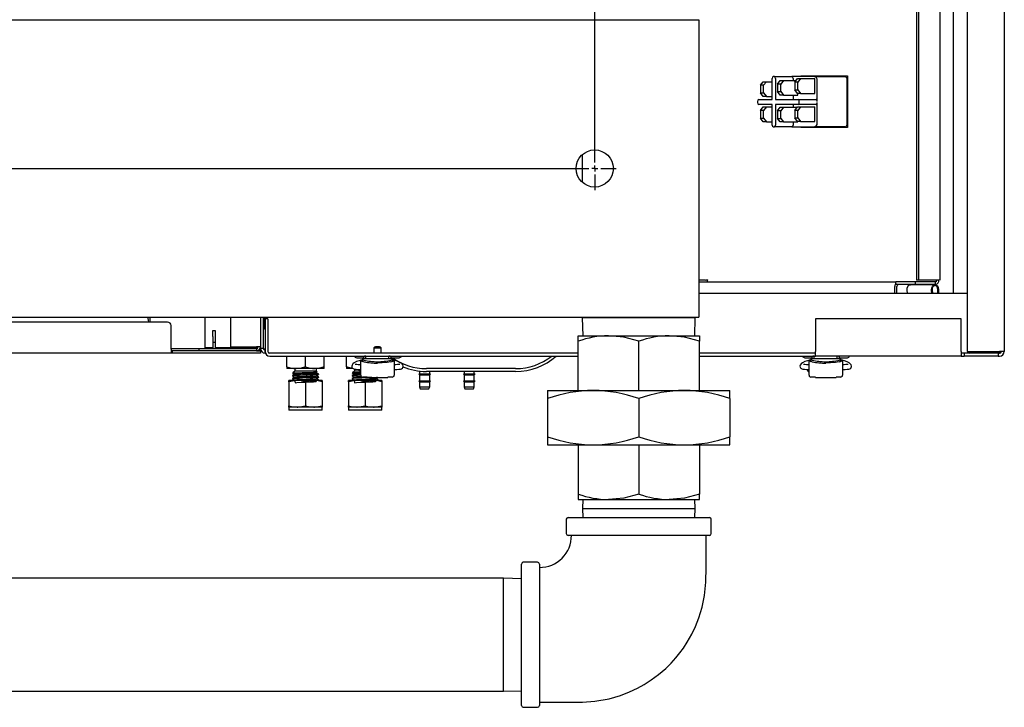
# Model space of a CAD drawing. Units: inches. Extents: x 0.6 to 15.5, y 0.8 to 10.5.
# Drawn here: x 9.8 to 10.5, y 1.1 to 1.6 of the extents above; entities that cross this region are included whole.
import ezdxf

# ---------------------------------------------------------------- set-up
doc = ezdxf.new("R2010")
doc.units = ezdxf.units.IN
doc.header["$MEASUREMENT"] = 0
doc.layers.add('FORMAT', color=7, linetype='Continuous')

# ---------------------------------------------------------------- blocks, each defined once
blk = doc.blocks.new('SW_CENTERMARKSYMBOL_7')
at = {"layer": 'FORMAT', "color": 0}
for p, q in [((2.59635, -0.82917), (2.59635, -0.00417)), ((0.00417, -0.83333), (2.59219, -0.83333)), ((2.59635, -0.83333), (2.59427, -0.83333)), ((2.59635, -0.83333), (2.59635, -0.83125)), ((2.59635, -0.83333), (2.59635, -0.83542)), ((2.59635, -0.83333), (2.59844, -0.83333)), ((2.60052, -0.83333), (2.61146, -0.83333)), ((2.59635, -0.8375), (2.59635, -0.84844))]:
    blk.add_line(p, q, dxfattribs=at)

msp = doc.modelspace()

# ---------------------------------------------------------------- linework, layer by layer
at = {"color": 7, "linetype": 'Continuous', "lineweight": 25}
for p, q in [((10.45335574, 2.4102413), (10.45335574, 1.32784963)), ((10.47939741, 2.4102413), (10.47939741, 1.32784963)), ((10.44362238, 2.37679547), (10.44362238, 1.3683788)), ((10.41790311, 2.36735218), (10.41790311, 1.37782209)), ((10.41921428, 2.36735218), (10.41921428, 1.37782209)), ((10.43448746, 1.37782209), (10.43448746, 2.36735218)), ((7.52339741, 1.56008713), (10.26558491, 1.56008713)), ((10.26558491, 1.56008713), (10.26558491, 1.54446213)), ((10.26558491, 1.54446213), (10.26558491, 1.3673788)), ((10.3086565, 1.51413922), (10.31057753, 1.5166913)), ((10.31057753, 1.5166913), (10.31279939, 1.5166913)), ((10.31279939, 1.5166913), (10.31087835, 1.51413922)), ((10.31279939, 1.5166913), (10.31692215, 1.5166913)), ((10.31692215, 1.50415117), (10.31692215, 1.51895172)), ((10.3182868, 1.5202538), (10.31777934, 1.5202538)), ((10.3182868, 1.5202538), (10.33070688, 1.5202538)), ((10.319144, 1.51895172), (10.319144, 1.50415117)), ((10.32064354, 1.51505494), (10.32256457, 1.51760702)), ((10.32256457, 1.51760702), (10.32478643, 1.51760702)), ((10.32478643, 1.51760702), (10.32286539, 1.51505494)), ((10.32478643, 1.51760702), (10.3336518, 1.51760702)), ((10.34659239, 1.5202538), (10.33070688, 1.5202538)), ((10.33156408, 1.51895172), (10.33156408, 1.51760702)), ((10.33263058, 1.51625033), (10.33455161, 1.51880241)), ((10.33455161, 1.51880241), (10.33677347, 1.51880241)), ((10.33677347, 1.51880241), (10.33485243, 1.51625033)), ((10.33677347, 1.51880241), (10.34677069, 1.51880241)), ((10.33696036, 1.5207538), (10.36960241, 1.5207538)), ((10.33696036, 1.5202538), (10.33696036, 1.5207538)), ((10.33845955, 1.5202538), (10.33845955, 1.5207538)), ((10.34659239, 1.5202538), (10.36770025, 1.5202538)), ((10.34677069, 1.50838574), (10.34677069, 1.51880241)), ((10.34830678, 1.50284909), (10.34830678, 1.51764963)), ((10.36941464, 1.48760797), (10.36941464, 1.51764963)), ((10.36960241, 1.5207538), (10.36960241, 1.4845038)), ((10.31087835, 1.51413922), (10.3086565, 1.51413922)), ((10.3086565, 1.51413922), (10.3086565, 1.50882672)), ((10.31087835, 1.50882672), (10.31087835, 1.51413922)), ((10.32286539, 1.51505494), (10.32064354, 1.51505494)), ((10.32064354, 1.51505494), (10.32064354, 1.50974244)), ((10.32064354, 1.50974244), (10.32286539, 1.50974244)), ((10.32256457, 1.50719035), (10.32064354, 1.50974244)), ((10.32286539, 1.50974244), (10.32286539, 1.51505494)), ((10.32286539, 1.50974244), (10.32478643, 1.50719035)), ((10.33485243, 1.51625033), (10.33263058, 1.51625033)), ((10.33263058, 1.51625033), (10.33263058, 1.51093783)), ((10.33263058, 1.51093783), (10.33485243, 1.51093783)), ((10.33455161, 1.50838574), (10.33263058, 1.51093783)), ((10.33485243, 1.51093783), (10.33485243, 1.51625033)), ((10.33485243, 1.51093783), (10.33677347, 1.50838574)), ((10.30661858, 1.50284909), (10.30661858, 1.50207825)), ((10.30747578, 1.50415117), (10.31692215, 1.50415117)), ((10.3086565, 1.50882672), (10.31087835, 1.50882672)), ((10.31057753, 1.50627463), (10.3086565, 1.50882672)), ((10.31279939, 1.50627463), (10.31057753, 1.50627463)), ((10.31087835, 1.50882672), (10.31279939, 1.50627463)), ((10.31279939, 1.50627463), (10.31692215, 1.50627463)), ((10.319144, 1.50415117), (10.33502951, 1.50415117)), ((10.32478643, 1.50719035), (10.32256457, 1.50719035)), ((10.32478643, 1.50719035), (10.33478365, 1.50719035)), ((10.33156408, 1.50719035), (10.33156408, 1.50415117)), ((10.33677347, 1.50838574), (10.33455161, 1.50838574)), ((10.33478365, 1.50719035), (10.33478365, 1.50838574)), ((10.33502951, 1.50415117), (10.34744959, 1.50415117)), ((10.33588671, 1.50207825), (10.33588671, 1.50284909)), ((10.33677347, 1.50838574), (10.34677069, 1.50838574)), ((10.31690494, 1.50077617), (10.30747578, 1.50077617)), ((10.3086565, 1.49643088), (10.31057753, 1.49898297)), ((10.3086565, 1.49643088), (10.3086565, 1.49111838)), ((10.31087835, 1.49643088), (10.3086565, 1.49643088)), ((10.31057753, 1.49898297), (10.31279939, 1.49898297)), ((10.31279939, 1.49898297), (10.31087835, 1.49643088)), ((10.31087835, 1.49111838), (10.31087835, 1.49643088)), ((10.31279939, 1.49898297), (10.31690494, 1.49898297)), ((10.31690494, 1.48630588), (10.31690494, 1.50077617)), ((10.33502951, 1.50077617), (10.3191268, 1.50077617)), ((10.3191268, 1.50077617), (10.3191268, 1.48630588)), ((10.32064354, 1.49632715), (10.32256457, 1.49887923)), ((10.32064354, 1.49632715), (10.32064354, 1.49101465)), ((10.32286539, 1.49632715), (10.32064354, 1.49632715)), ((10.32256457, 1.49887923), (10.32478643, 1.49887923)), ((10.32478643, 1.49887923), (10.32286539, 1.49632715)), ((10.32286539, 1.49101465), (10.32286539, 1.49632715)), ((10.32478643, 1.49887923), (10.33433737, 1.49887923)), ((10.33154687, 1.50077617), (10.33154687, 1.49887923)), ((10.33263058, 1.49661177), (10.33455161, 1.49916385)), ((10.33485243, 1.49661177), (10.33263058, 1.49661177)), ((10.33263058, 1.49661177), (10.33263058, 1.49129927)), ((10.33455161, 1.49916385), (10.33677347, 1.49916385)), ((10.33677347, 1.49916385), (10.33485243, 1.49661177)), ((10.33485243, 1.49129927), (10.33485243, 1.49661177)), ((10.34744959, 1.50077617), (10.33502951, 1.50077617)), ((10.33677347, 1.49916385), (10.34677069, 1.49916385)), ((10.34677069, 1.48874718), (10.34677069, 1.49916385)), ((10.34830678, 1.48760797), (10.34830678, 1.50207825)), ((10.3086565, 1.49111838), (10.31087835, 1.49111838)), ((10.31057753, 1.4885663), (10.3086565, 1.49111838)), ((10.31087835, 1.49111838), (10.31279939, 1.4885663)), ((10.32064354, 1.49101465), (10.32286539, 1.49101465)), ((10.32256457, 1.48846257), (10.32064354, 1.49101465)), ((10.32286539, 1.49101465), (10.32478643, 1.48846257)), ((10.33263058, 1.49129927), (10.33485243, 1.49129927)), ((10.33455161, 1.48874718), (10.33263058, 1.49129927)), ((10.33485243, 1.49129927), (10.33677347, 1.48874718)), ((10.31279939, 1.4885663), (10.31057753, 1.4885663)), ((10.31279939, 1.4885663), (10.31690494, 1.4885663)), ((10.31776214, 1.4850038), (10.3182696, 1.4850038)), ((10.33068968, 1.4850038), (10.3182696, 1.4850038)), ((10.32478643, 1.48846257), (10.32256457, 1.48846257)), ((10.32478643, 1.48846257), (10.33478365, 1.48846257)), ((10.33068968, 1.4850038), (10.34659239, 1.4850038)), ((10.33154687, 1.48846257), (10.33154687, 1.48630588)), ((10.33677347, 1.48874718), (10.33455161, 1.48874718)), ((10.33478365, 1.48846257), (10.33478365, 1.48874718)), ((10.33677347, 1.48874718), (10.34677069, 1.48874718)), ((10.33696036, 1.4845038), (10.33696036, 1.4850038)), ((10.36960241, 1.4845038), (10.33696036, 1.4845038)), ((10.33845955, 1.4845038), (10.33845955, 1.4850038)), ((10.36770025, 1.4850038), (10.34659239, 1.4850038)), ((10.18390782, 1.46555359), (10.18390782, 1.44628734)), ((10.27009502, 1.37782209), (10.26558491, 1.37782209)), ((10.26558491, 1.37666213), (10.40341168, 1.37666213)), ((10.4027561, 1.3683788), (10.4027561, 1.3733788)), ((10.40341168, 1.37467047), (10.40341168, 1.37666213)), ((10.41713948, 1.37666213), (10.40341168, 1.37666213)), ((10.41713948, 1.37467047), (10.40341168, 1.37467047)), ((10.40425529, 1.3683788), (10.40425529, 1.3733788)), ((10.43088172, 1.37453081), (10.41373779, 1.37453081)), ((10.43129084, 1.37666213), (10.41713948, 1.37666213)), ((10.41713948, 1.37467047), (10.41713948, 1.37666213)), ((10.43129084, 1.37467047), (10.41713948, 1.37467047)), ((10.41921428, 1.37782209), (10.41790311, 1.37782209)), ((10.43336564, 1.37782209), (10.41921428, 1.37782209)), ((10.43129084, 1.37467047), (10.43129084, 1.37666213)), ((10.45335574, 1.3683788), (10.26558491, 1.3683788)), ((10.26558491, 1.3673788), (10.26558491, 1.3517538)), ((10.41153317, 1.3683788), (10.41131627, 1.37093005)), ((10.42867711, 1.3683788), (10.42846021, 1.37093005)), ((10.4289277, 1.37100019), (10.42915056, 1.3683788)), ((10.43284817, 1.3683788), (10.43284817, 1.37129339)), ((10.43331863, 1.37129339), (10.43331863, 1.3683788)), ((7.52339741, 1.3517538), (10.26558491, 1.3517538)), ((9.88150829, 1.3483788), (9.88150829, 1.3517538)), ((9.91998074, 1.3304291), (9.91998074, 1.3517538)), ((9.93773074, 1.3517538), (9.93773074, 1.3310038)), ((9.95856408, 1.3517538), (9.95856408, 1.3310038)), ((9.96056408, 1.3517538), (9.96056408, 1.3300038)), ((9.96185574, 1.3517538), (9.96185574, 1.3300038)), ((10.18390782, 1.3517538), (10.18390782, 1.35133303)), ((10.18390782, 1.35133303), (10.18429922, 1.3387622)), ((10.26307449, 1.35133303), (10.18390782, 1.35133303)), ((10.2626831, 1.3387622), (10.26307449, 1.35133303)), ((10.26307449, 1.35133303), (10.26307449, 1.3517538)), ((9.89356408, 1.3483788), (7.79981408, 1.3483788)), ((9.89606408, 1.3295038), (9.89606408, 1.3458788)), ((9.96056408, 1.35083713), (9.96185574, 1.35083713)), ((9.96116824, 1.35083713), (9.96116824, 1.34365484)), ((9.96388908, 1.35060797), (9.96189741, 1.35060797)), ((9.96189741, 1.35060797), (9.96189741, 1.32784963)), ((9.96388908, 1.35060797), (9.96388908, 1.32784963)), ((10.34731408, 1.35060797), (10.34731408, 1.32784963)), ((10.44918908, 1.35060797), (10.34731408, 1.35060797)), ((10.44918908, 1.32784963), (10.44918908, 1.35060797)), ((9.92539741, 1.34254547), (9.92689741, 1.34254547)), ((9.92539741, 1.3383788), (9.92539741, 1.34254547)), ((9.92539741, 1.3383788), (9.92539741, 1.33421213)), ((9.92689741, 1.34254547), (9.92689741, 1.3383788)), ((9.92689741, 1.3383788), (9.92689741, 1.33421213)), ((9.96056408, 1.34344651), (9.96095991, 1.34344651)), ((10.18096407, 1.33496383), (10.18096407, 1.3387622)), ((10.18096407, 1.3387622), (10.20222762, 1.3387622)), ((10.20222762, 1.3387622), (10.2447547, 1.3387622)), ((10.2447547, 1.3387622), (10.26601824, 1.3387622)), ((10.26601824, 1.3387622), (10.26601824, 1.33496383)), ((9.92539741, 1.3304291), (9.91998074, 1.3304291)), ((9.91998074, 1.32991607), (9.91998074, 1.3304291)), ((9.92539741, 1.33421213), (9.92689741, 1.33421213)), ((9.92539741, 1.33421213), (9.92539741, 1.3298788)), ((9.92689741, 1.33421213), (9.92689741, 1.3298788)), ((9.95577241, 1.3304291), (9.92689741, 1.3304291)), ((9.93773074, 1.3310038), (9.95577241, 1.3310038)), ((9.95856408, 1.3310038), (9.95577241, 1.3310038)), ((9.95577241, 1.32991607), (9.95577241, 1.3304291)), ((9.95856408, 1.3310038), (9.95856408, 1.3300038)), ((10.03795449, 1.33043113), (10.03795449, 1.32655797)), ((10.03795449, 1.33043113), (10.04316283, 1.33043113)), ((10.04316283, 1.32655797), (10.04316283, 1.33043113)), ((10.18096407, 1.30056845), (10.18096407, 1.33496383)), ((10.22349116, 1.30056845), (10.22349116, 1.33496383)), ((10.26601824, 1.30056845), (10.26601824, 1.33496383)), ((9.89606408, 1.32671213), (7.79731408, 1.32671213)), ((9.91539741, 1.32971213), (9.89606408, 1.32971213)), ((9.89606408, 1.3295038), (9.89606408, 1.32671213)), ((9.89681408, 1.32821213), (9.89606408, 1.32821213)), ((9.89681408, 1.32671213), (9.89606408, 1.32671213)), ((9.89681408, 1.32821213), (9.89681408, 1.32671213)), ((9.95606408, 1.32821213), (9.89681408, 1.32821213)), ((9.95606408, 1.32671213), (9.89681408, 1.32671213)), ((9.91539741, 1.32971213), (9.91539741, 1.32821213)), ((9.95577241, 1.32971213), (9.91539741, 1.32971213)), ((9.92539741, 1.32991607), (9.91998074, 1.32991607)), ((9.92539741, 1.3298788), (9.92689741, 1.3298788)), ((9.92539741, 1.3298788), (9.92539741, 1.32971213)), ((9.95577241, 1.32991607), (9.92689741, 1.32991607)), ((9.92689741, 1.3298788), (9.92689741, 1.32971213)), ((9.95577241, 1.32991607), (9.95654003, 1.32999217)), ((9.95577241, 1.32971213), (9.95577241, 1.32821213)), ((9.95606408, 1.32821213), (9.95856408, 1.32821213)), ((9.95856408, 1.32671213), (9.95606408, 1.32671213)), ((9.95856408, 1.3300038), (9.95856408, 1.32906202)), ((9.96056408, 1.3300038), (9.95856408, 1.3300038)), ((9.95856408, 1.32821213), (9.95856408, 1.32906202)), ((9.95856408, 1.32821213), (9.95856408, 1.32671213)), ((9.96185574, 1.32671213), (9.96185574, 1.3300038)), ((9.96210075, 1.32671213), (9.96185574, 1.32671213)), ((9.96518074, 1.32671213), (9.96456878, 1.32671213)), ((9.96518074, 1.32655797), (9.96518074, 1.32697824)), ((10.18096407, 1.32655797), (9.96518074, 1.32655797)), ((9.96518074, 1.3245663), (10.18096407, 1.3245663)), ((9.97720991, 1.31704177), (9.97720991, 1.3245663)), ((9.99023074, 1.31704177), (9.99023074, 1.3245663)), ((10.00325158, 1.31704177), (10.00325158, 1.3245663)), ((10.01887658, 1.31704177), (10.01887658, 1.3245663)), ((10.0325206, 1.3225978), (10.0325206, 1.3245663)), ((10.04859672, 1.3225978), (10.04859672, 1.3245663)), ((10.34731408, 1.32655797), (10.26601824, 1.32655797)), ((10.26601824, 1.3245663), (10.34731408, 1.3245663)), ((10.34635935, 1.3225978), (10.34635935, 1.3245663)), ((10.34731408, 1.3245663), (10.34731408, 1.32784963)), ((10.44918908, 1.3245663), (10.34731408, 1.3245663)), ((10.36243547, 1.3225978), (10.36243547, 1.3245663)), ((10.44918908, 1.32784963), (10.44918908, 1.3245663)), ((10.45527241, 1.32671213), (10.44918908, 1.32671213)), ((10.45135574, 1.32655797), (10.44918908, 1.32655797)), ((10.44918908, 1.3245663), (10.45135574, 1.3245663)), ((10.47510574, 1.32655797), (10.45135574, 1.32655797)), ((10.45135574, 1.32655797), (10.45135574, 1.3245663)), ((10.47510574, 1.3245663), (10.45135574, 1.3245663)), ((10.45335574, 1.32784963), (10.47611408, 1.32784963)), ((10.45856408, 1.32784963), (10.45856408, 1.32700444)), ((10.46185574, 1.32700444), (10.45856408, 1.32700444)), ((10.45856408, 1.32655797), (10.45856408, 1.32677463)), ((10.47610574, 1.32677463), (10.45856408, 1.32677463)), ((10.45862221, 1.3268041), (10.45862221, 1.32700444)), ((10.45862221, 1.3268041), (10.45881569, 1.3268041)), ((10.46158144, 1.3268041), (10.46288871, 1.3268041)), ((10.47610574, 1.32700444), (10.46185574, 1.32700444)), ((10.47632342, 1.3268041), (10.46288871, 1.3268041)), ((10.47510574, 1.32655797), (10.47510574, 1.3245663)), ((10.47510574, 1.32655797), (10.47611408, 1.32655797)), ((10.47510574, 1.3245663), (10.47611408, 1.3245663)), ((10.47708058, 1.32711452), (10.47610574, 1.32700444)), ((10.47939741, 1.32784963), (10.47611408, 1.32784963)), ((9.97720991, 1.31704177), (9.97720991, 1.3158788)), ((10.00325158, 1.3158788), (10.00325158, 1.31704177)), ((10.01887658, 1.31704177), (10.01887658, 1.3158788)), ((10.02602241, 1.32340505), (10.03070414, 1.32340505)), ((10.02882966, 1.31855178), (10.02776535, 1.31855178)), ((10.02882966, 1.31116073), (10.02882966, 1.32197272)), ((10.02883817, 1.32200678), (10.03014199, 1.32200678)), ((10.03566914, 1.3225978), (10.03014199, 1.3225978)), ((10.03014199, 1.3225978), (10.03014199, 1.32228341)), ((10.03014199, 1.3210701), (10.03014199, 1.32228341)), ((10.04544818, 1.3225978), (10.03566914, 1.3225978)), ((10.05097533, 1.3225978), (10.04544818, 1.3225978)), ((10.05041319, 1.32340505), (10.05575366, 1.32340505)), ((10.05097533, 1.3225978), (10.05097533, 1.32228341)), ((10.05097533, 1.32228341), (10.05097533, 1.3210701)), ((10.05097533, 1.32200678), (10.05227916, 1.32200678)), ((10.05228766, 1.32197272), (10.05228766, 1.31116073)), ((10.05335197, 1.31855178), (10.05228766, 1.31855178)), ((10.33977241, 1.32340505), (10.34454289, 1.32340505)), ((10.34266841, 1.31855178), (10.3416041, 1.31855178)), ((10.34266841, 1.31116073), (10.34266841, 1.32197272)), ((10.34267692, 1.32200678), (10.34398074, 1.32200678)), ((10.34950789, 1.3225978), (10.34398074, 1.3225978)), ((10.34398074, 1.3225978), (10.34398074, 1.32228341)), ((10.34398074, 1.3210701), (10.34398074, 1.32228341)), ((10.35928693, 1.3225978), (10.34950789, 1.3225978)), ((10.36481408, 1.3225978), (10.35928693, 1.3225978)), ((10.36425194, 1.32340505), (10.36950366, 1.32340505)), ((10.36481408, 1.3225978), (10.36481408, 1.32228341)), ((10.36481408, 1.32228341), (10.36481408, 1.3210701)), ((10.36481408, 1.32200678), (10.36611791, 1.32200678)), ((10.36612641, 1.32197272), (10.36612641, 1.31116073)), ((10.36719072, 1.31855178), (10.36612641, 1.31855178)), ((9.98372033, 1.3158788), (9.97720991, 1.3158788)), ((9.98111616, 1.31103557), (9.98111616, 1.31077438)), ((9.98269485, 1.31407458), (9.98139003, 1.31276976)), ((9.98269485, 1.3158788), (9.98269485, 1.31407458)), ((9.99776664, 1.31407458), (9.98269485, 1.31407458)), ((9.99674116, 1.3158788), (9.98372033, 1.3158788)), ((10.00325158, 1.3158788), (9.99674116, 1.3158788)), ((9.99776664, 1.31407458), (9.99776664, 1.3158788)), ((9.99839612, 1.31344509), (9.99776664, 1.31407458)), ((9.99797577, 1.31309769), (9.99838156, 1.31333253)), ((9.99799216, 1.31285802), (9.99799216, 1.31310718)), ((9.99799216, 1.31077469), (9.99799216, 1.31102384)), ((9.99934533, 1.31181653), (9.99934533, 1.31207622)), ((9.99934533, 1.30973319), (9.99934533, 1.30999289)), ((10.02322947, 1.3158788), (10.01887658, 1.3158788)), ((10.02278283, 1.31103557), (10.02278283, 1.31077438)), ((10.02436152, 1.31407458), (10.0230567, 1.31276976)), ((10.02436152, 1.31553834), (10.02436152, 1.31407458)), ((10.02802195, 1.31407458), (10.02436152, 1.31407458)), ((10.02776535, 1.31527094), (10.02882966, 1.31527094)), ((10.02882966, 1.31116073), (10.02882966, 1.31089963)), ((10.02882966, 1.31089963), (10.02885745, 1.31089963)), ((10.03338182, 1.30984635), (10.03022402, 1.30984635)), ((10.03338182, 1.30965817), (10.03338182, 1.30984635)), ((10.05089331, 1.30984635), (10.0477355, 1.30984635)), ((10.0477355, 1.30984635), (10.0477355, 1.30965817)), ((10.05225988, 1.31089963), (10.05228766, 1.31089963)), ((10.05228766, 1.31527094), (10.05335197, 1.31527094)), ((10.05228766, 1.31089963), (10.05228766, 1.31116073)), ((10.06949116, 1.31216781), (10.07002241, 1.3114091)), ((10.06949116, 1.31216781), (10.07763699, 1.31216781)), ((10.07002241, 1.31405851), (10.07002241, 1.31216781)), ((10.07002241, 1.3114091), (10.07002241, 1.30731932)), ((10.07002241, 1.3114091), (10.07710574, 1.3114091)), ((10.13727241, 1.31579547), (10.07477241, 1.31579547)), ((10.13727241, 1.31379547), (10.07477241, 1.31379547)), ((10.07710574, 1.31216781), (10.07710574, 1.31379547)), ((10.07710574, 1.3114091), (10.07763699, 1.31216781)), ((10.07710574, 1.30731932), (10.07710574, 1.3114091)), ((10.10074116, 1.31216781), (10.10127241, 1.3114091)), ((10.10074116, 1.31216781), (10.10888699, 1.31216781)), ((10.10127241, 1.31379547), (10.10127241, 1.31216781)), ((10.10127241, 1.3114091), (10.10127241, 1.30731932)), ((10.10127241, 1.3114091), (10.10835574, 1.3114091)), ((10.10835574, 1.31216781), (10.10835574, 1.31379547)), ((10.10835574, 1.3114091), (10.10888699, 1.31216781)), ((10.10835574, 1.30731932), (10.10835574, 1.3114091)), ((10.3416041, 1.31527094), (10.34266841, 1.31527094)), ((10.34266841, 1.31116073), (10.34266841, 1.31089963)), ((10.34266841, 1.31089963), (10.3426962, 1.31089963)), ((10.34722057, 1.30984635), (10.34406277, 1.30984635)), ((10.34722057, 1.30965817), (10.34722057, 1.30984635)), ((10.36473206, 1.30984635), (10.36157425, 1.30984635)), ((10.36157425, 1.30984635), (10.36157425, 1.30965817)), ((10.36609863, 1.31089963), (10.36612641, 1.31089963)), ((10.36612641, 1.31527094), (10.36719072, 1.31527094)), ((10.36612641, 1.31089963), (10.36612641, 1.31116073)), ((9.97851199, 1.30649879), (9.97851199, 1.30754547)), ((9.98437137, 1.30754547), (9.97851199, 1.30754547)), ((9.97851199, 1.30649879), (9.97851199, 1.28984214)), ((9.98111616, 1.30895224), (9.98111616, 1.30869105)), ((9.98248669, 1.30767094), (9.98226987, 1.30754547)), ((9.99609012, 1.30754547), (9.98437137, 1.30754547)), ((9.99023074, 1.30649879), (9.99023074, 1.28984214)), ((10.00194949, 1.30754547), (9.99609012, 1.30754547)), ((9.99799216, 1.30869135), (9.99799216, 1.30894051)), ((9.99934533, 1.30764986), (9.99934533, 1.30790955)), ((10.00194949, 1.30754547), (10.00194949, 1.30649879)), ((10.00194949, 1.30649879), (10.00194949, 1.28984214)), ((10.02017866, 1.30649879), (10.02017866, 1.30754547)), ((10.02603804, 1.30754547), (10.02017866, 1.30754547)), ((10.02017866, 1.30649879), (10.02017866, 1.28984214)), ((10.02278283, 1.30895224), (10.02278283, 1.30869105)), ((10.02415336, 1.30767094), (10.02393653, 1.30754547)), ((10.03775679, 1.30754547), (10.02603804, 1.30754547)), ((10.03189741, 1.30649879), (10.03189741, 1.28984214)), ((10.03338182, 1.30965817), (10.0477355, 1.30965817)), ((10.04361616, 1.30754547), (10.03775679, 1.30754547)), ((10.03965883, 1.30869135), (10.03965883, 1.30894051)), ((10.04101199, 1.30764986), (10.04101199, 1.30790955)), ((10.04361616, 1.30754547), (10.04361616, 1.30649879)), ((10.04361616, 1.30649879), (10.04361616, 1.28984214)), ((10.06949116, 1.30731932), (10.07002241, 1.30656062)), ((10.06949116, 1.30731932), (10.07763699, 1.30731932)), ((10.07002241, 1.30656062), (10.07002241, 1.30314311)), ((10.07002241, 1.30656062), (10.07710574, 1.30656062)), ((10.07002241, 1.30314311), (10.07054324, 1.30171213)), ((10.07002241, 1.30314311), (10.07710574, 1.30314311)), ((10.07658491, 1.30171213), (10.07710574, 1.30314311)), ((10.07710574, 1.30656062), (10.07763699, 1.30731932)), ((10.07710574, 1.30314311), (10.07710574, 1.30656062)), ((10.10074116, 1.30731932), (10.10127241, 1.30656062)), ((10.10074116, 1.30731932), (10.10888699, 1.30731932)), ((10.10127241, 1.30656062), (10.10127241, 1.30314311)), ((10.10127241, 1.30656062), (10.10835574, 1.30656062)), ((10.10127241, 1.30314311), (10.10179324, 1.30171213)), ((10.10127241, 1.30314311), (10.10835574, 1.30314311)), ((10.10783491, 1.30171213), (10.10835574, 1.30314311)), ((10.10835574, 1.30656062), (10.10888699, 1.30731932)), ((10.10835574, 1.30314311), (10.10835574, 1.30656062)), ((10.34722057, 1.30965817), (10.36157425, 1.30965817)), ((10.07054324, 1.30171213), (10.07658491, 1.30171213)), ((10.10179324, 1.30171213), (10.10783491, 1.30171213)), ((10.15969949, 1.30056845), (10.15969949, 1.2948708)), ((10.15969949, 1.30056845), (10.19159532, 1.30056845)), ((10.19159532, 1.30056845), (10.25538699, 1.30056845)), ((10.25538699, 1.30056845), (10.28728282, 1.30056845)), ((10.28728282, 1.2948708), (10.28728282, 1.30056845)), ((9.97851199, 1.28879547), (9.97851199, 1.28984214)), ((10.00194949, 1.28984214), (10.00194949, 1.28879547)), ((10.02017866, 1.28879547), (10.02017866, 1.28984214)), ((10.04361616, 1.28984214), (10.04361616, 1.28879547)), ((10.15969949, 1.2948708), (10.15969949, 1.26807025)), ((10.22349116, 1.2948708), (10.22349116, 1.26807025)), ((10.28728282, 1.2948708), (10.28728282, 1.26807025)), ((9.97851199, 1.28879547), (9.97851199, 1.28692047)), ((9.98437137, 1.28879547), (9.97851199, 1.28879547)), ((9.97851199, 1.28692047), (9.97872033, 1.28671213)), ((9.97851199, 1.28692047), (10.00194949, 1.28692047)), ((10.00174116, 1.28671213), (9.97872033, 1.28671213)), ((9.99609012, 1.28879547), (9.98437137, 1.28879547)), ((10.00194949, 1.28879547), (9.99609012, 1.28879547)), ((10.00174116, 1.28671213), (10.00194949, 1.28692047)), ((10.00194949, 1.28692047), (10.00194949, 1.28879547)), ((10.02017866, 1.28879547), (10.02017866, 1.28692047)), ((10.02603804, 1.28879547), (10.02017866, 1.28879547)), ((10.02017866, 1.28692047), (10.02038699, 1.28671213)), ((10.02017866, 1.28692047), (10.04361616, 1.28692047)), ((10.04340783, 1.28671213), (10.02038699, 1.28671213)), ((10.03775679, 1.28879547), (10.02603804, 1.28879547)), ((10.04361616, 1.28879547), (10.03775679, 1.28879547)), ((10.04340783, 1.28671213), (10.04361616, 1.28692047)), ((10.04361616, 1.28692047), (10.04361616, 1.28879547)), ((10.15969949, 1.26807025), (10.15969949, 1.26237261)), ((10.15969949, 1.26237261), (10.19159532, 1.26237261)), ((10.18096407, 1.26237261), (10.18096407, 1.22797723)), ((10.19159532, 1.26237261), (10.25538699, 1.26237261)), ((10.22349116, 1.26237261), (10.22349116, 1.22797723)), ((10.25538699, 1.26237261), (10.28728282, 1.26237261)), ((10.26601824, 1.26237261), (10.26601824, 1.22797723)), ((10.28728282, 1.26237261), (10.28728282, 1.26807025)), ((10.18096407, 1.22797723), (10.18096407, 1.22417886)), ((10.26601824, 1.22417886), (10.26601824, 1.22797723)), ((10.18096407, 1.22417886), (10.20222762, 1.22417886)), ((10.18429922, 1.22417886), (10.18410268, 1.21786636)), ((10.20222762, 1.22417886), (10.2447547, 1.22417886)), ((10.2447547, 1.22417886), (10.26601824, 1.22417886)), ((10.26287964, 1.21786636), (10.2626831, 1.22417886)), ((10.18410268, 1.21786636), (10.18429922, 1.21155386)), ((10.18410268, 1.21786636), (10.26287964, 1.21786636)), ((10.2626831, 1.21155386), (10.26287964, 1.21786636)), ((10.17270991, 1.21030386), (10.17270991, 1.20030386)), ((10.17395991, 1.21155386), (10.22349116, 1.21155386)), ((10.22349116, 1.21155386), (10.27302241, 1.21155386)), ((10.27427241, 1.20030386), (10.27427241, 1.21030386)), ((10.27302241, 1.19905386), (10.17395991, 1.19905386)), ((10.14140782, 1.07993928), (10.14140782, 1.17900178)), ((10.15265782, 1.18025178), (10.14265782, 1.18025178)), ((10.15390782, 1.17900178), (10.15390782, 1.07993928)), ((10.12883699, 1.16905386), (9.56843699, 1.16905386)), ((10.14140782, 1.16866247), (10.12883699, 1.16905386)), ((10.12883699, 1.0898872), (10.12883699, 1.16905386)), ((9.56843699, 1.0898872), (10.12883699, 1.0898872)), ((10.12883699, 1.0898872), (10.14140782, 1.09027859)), ((10.14265782, 1.07868928), (10.15265782, 1.07868928))]:
    msp.add_line(p, q, dxfattribs=at)
at = {"color": 7, "linetype": 'Continuous', "lineweight": 25, "flags": 128}
for points in [[(10.27094039, 1.37788213), (10.27116454, 1.37788794), (10.27190872, 1.37790775)], [(10.41131627, 1.37093005), (10.41140564, 1.37223243), (10.41187558, 1.37338158), (10.4126494, 1.37418997), (10.41360082, 1.37452569), (10.41373779, 1.37453081)], [(10.42846021, 1.37093005), (10.42854958, 1.37223243), (10.42901952, 1.37338158), (10.42979333, 1.37418997), (10.43074476, 1.37452569), (10.43171853, 1.37433395), (10.43255575, 1.37364604), (10.4331198, 1.37257422), (10.43331863, 1.37129339)], [(10.43284817, 1.37129339), (10.43268773, 1.37232695), (10.43223257, 1.37319185), (10.43155698, 1.37374696), (10.4307712, 1.37390168), (10.43000345, 1.37363077), (10.42937902, 1.37297845), (10.42899981, 1.37205115), (10.4289277, 1.37100019)], [(10.43445219, 1.37789351), (10.43448014, 1.37788794), (10.43414689, 1.37785501), (10.43336564, 1.37782209)], [(9.87958255, 1.3517538), (9.87994428, 1.34965293), (9.88023461, 1.3483788)], [(10.22349116, 1.33496383), (10.21307355, 1.33771966), (10.20222762, 1.3387622)], [(10.26601824, 1.33496383), (10.25560063, 1.33771966), (10.2447547, 1.3387622)], [(10.45874005, 1.32700444), (10.45881464, 1.32680663), (10.45881569, 1.3268041)], [(9.99023074, 1.31704177), (9.98704111, 1.316198), (9.98372033, 1.3158788)], [(10.00325158, 1.31704177), (10.00006194, 1.316198), (9.99674116, 1.3158788)], [(10.02311069, 1.31609217), (10.02189555, 1.3162309), (10.01887658, 1.31704177)], [(10.02903576, 1.32166705), (10.02785253, 1.32135696), (10.02586576, 1.32070365), (10.02427116, 1.31993535), (10.02329165, 1.31915964), (10.02273292, 1.31833586), (10.02252077, 1.31750619)], [(10.02252077, 1.31750619), (10.0226061, 1.31683246), (10.02285828, 1.31635314), (10.02317475, 1.31602594), (10.02351187, 1.31580782), (10.02389129, 1.31565052), (10.02459543, 1.31548254), (10.02572777, 1.31534676), (10.02715934, 1.31527721), (10.02776535, 1.31527094)], [(10.02776535, 1.31855178), (10.02710662, 1.31856015), (10.02602071, 1.31861466), (10.02531088, 1.31869067), (10.02499106, 1.31874761), (10.02492006, 1.31876589), (10.02492071, 1.31876563)], [(10.0499791, 1.32057531), (10.04745226, 1.32015177), (10.04055866, 1.31958707)], [(10.05859655, 1.31750619), (10.05832607, 1.31845783), (10.05774996, 1.31923777), (10.05689207, 1.31990689), (10.05544361, 1.32062717), (10.05357271, 1.3212684), (10.05208156, 1.32166705)], [(10.05619112, 1.31876364), (10.05619585, 1.31876545), (10.05612555, 1.31874744), (10.05588642, 1.31870276), (10.05536413, 1.31863815), (10.05449796, 1.31857764), (10.05335197, 1.31855178)], [(10.05335197, 1.31527094), (10.05409482, 1.31528038), (10.05545105, 1.31535182), (10.05660015, 1.31549651), (10.05742162, 1.3157228), (10.05800157, 1.31607539), (10.05840112, 1.31657737), (10.05858926, 1.31717679), (10.05859655, 1.31750619)], [(10.34287451, 1.32166705), (10.34169128, 1.32135696), (10.33970451, 1.32070365), (10.33810991, 1.31993535), (10.3371304, 1.31915964), (10.33657167, 1.31833586), (10.33635952, 1.31750619)], [(10.33635952, 1.31750619), (10.33644485, 1.31683246), (10.33669703, 1.31635314), (10.3370135, 1.31602594), (10.33735062, 1.31580782), (10.33773004, 1.31565052), (10.33843418, 1.31548254), (10.33956652, 1.31534676), (10.34099809, 1.31527721), (10.3416041, 1.31527094)], [(10.3416041, 1.31855178), (10.34094537, 1.31856015), (10.33985946, 1.31861466), (10.33914963, 1.31869067), (10.33882981, 1.31874761), (10.33875881, 1.31876589), (10.33875946, 1.31876563)], [(10.36381785, 1.32057531), (10.36129101, 1.32015177), (10.35439741, 1.31958707)], [(10.3724353, 1.31750619), (10.37216482, 1.31845783), (10.37158871, 1.31923777), (10.37073082, 1.31990689), (10.36928236, 1.32062717), (10.36741146, 1.3212684), (10.36592031, 1.32166705)], [(10.37002987, 1.31876364), (10.3700346, 1.31876545), (10.3699643, 1.31874744), (10.36972517, 1.31870276), (10.36920288, 1.31863815), (10.36833671, 1.31857764), (10.36719072, 1.31855178)], [(10.36719072, 1.31527094), (10.36793357, 1.31528038), (10.3692898, 1.31535182), (10.3704389, 1.31549651), (10.37126037, 1.3157228), (10.37184032, 1.31607539), (10.37223987, 1.31657737), (10.37242801, 1.31717679), (10.3724353, 1.31750619)], [(9.99920143, 1.31181653), (9.99924892, 1.31176932), (9.99815894, 1.31164427), (9.99531043, 1.31149276), (9.9913249, 1.31133414), (9.98803621, 1.31121595), (9.98498133, 1.31109066), (9.98220219, 1.31093896), (9.98111885, 1.31078231), (9.98123371, 1.31075588)], [(9.99920143, 1.30973319), (9.99924892, 1.30968599), (9.99815894, 1.30956094), (9.99531043, 1.30940942), (9.9913249, 1.30925081), (9.98803621, 1.30913262), (9.98498133, 1.30900732), (9.98220219, 1.30885563), (9.98111885, 1.30869897), (9.98123373, 1.30867254)], [(9.98112983, 1.31284056), (9.98180763, 1.31244845), (9.98248572, 1.31205602)], [(9.98112983, 1.31075723), (9.98180767, 1.31036509), (9.98248572, 1.30997269)], [(9.98248669, 1.31183761), (9.98180917, 1.31144553), (9.98113093, 1.31105315)], [(9.98248669, 1.30975427), (9.98180913, 1.30936217), (9.98113093, 1.30896982)], [(9.9814339, 1.3127259), (9.98171461, 1.31278099), (9.98303474, 1.31285371), (9.98515496, 1.31292363), (9.98781952, 1.31299655), (9.99070807, 1.3130669), (9.9935099, 1.31313921), (9.99587109, 1.31321084), (9.99756868, 1.31328173), (9.99838937, 1.31335431), (9.9983371, 1.31338607)], [(9.98249737, 1.31205756), (9.98247972, 1.31206028), (9.98284674, 1.31217988), (9.98420942, 1.31230426), (9.98704457, 1.31245703), (9.99056814, 1.31261134), (9.99333635, 1.31273421), (9.99568132, 1.31285582), (9.99758715, 1.31301137), (9.99777179, 1.31309666)], [(9.9824974, 1.30997422), (9.98247972, 1.30997694), (9.98284674, 1.31009655), (9.98420942, 1.31022092), (9.98704457, 1.31037369), (9.99056814, 1.31052801), (9.99333635, 1.31065088), (9.99568132, 1.31077249), (9.99758715, 1.31092804), (9.99777179, 1.31101332)], [(9.98248915, 1.31183774), (9.98248835, 1.31183861), (9.98279301, 1.31191157), (9.98346506, 1.31198705), (9.984455, 1.3120596), (9.98570407, 1.31212936), (9.98719986, 1.31220404), (9.98884535, 1.31227893), (9.99052111, 1.31234899), (9.99219889, 1.3124211), (9.99380551, 1.31249655), (9.9952238, 1.31256988), (9.99638238, 1.31263928), (9.99727021, 1.31271346), (9.99781726, 1.31278868), (9.99799207, 1.31285954)], [(9.98252852, 1.30975432), (9.98262716, 1.30979869), (9.98315648, 1.30987381), (9.98402931, 1.30994816), (9.98517548, 1.31001765), (9.98658211, 1.31009074), (9.98818217, 1.31016621), (9.98985937, 1.31023861), (9.99153476, 1.31030847), (9.99318447, 1.31038323), (9.99469009, 1.31045805), (9.99595195, 1.31052799), (9.99695522, 1.31060027), (9.99764421, 1.31067573), (9.99796701, 1.31074893), (9.9979356, 1.3107961)], [(9.99797577, 1.31101436), (9.99865383, 1.31140676), (9.99933166, 1.3117989)], [(9.99797577, 1.30893102), (9.99865378, 1.3093234), (9.99933166, 1.30971556)], [(9.99933056, 1.31209482), (9.99865232, 1.3124872), (9.99799216, 1.31286923)], [(9.99933056, 1.31001148), (9.99865236, 1.31040384), (9.99799216, 1.31078589)], [(10.02876387, 1.31117744), (10.02664799, 1.31109066), (10.02386885, 1.31093896), (10.02278552, 1.31078231), (10.02290038, 1.31075588)], [(10.0227965, 1.31284056), (10.02347429, 1.31244845), (10.02415239, 1.31205602)], [(10.0227965, 1.31075723), (10.02347433, 1.31036509), (10.02415239, 1.30997269)], [(10.02415336, 1.31183761), (10.02347584, 1.31144553), (10.0227976, 1.31105315)], [(10.02415336, 1.30975427), (10.02347579, 1.30936217), (10.0227976, 1.30896982)], [(10.02416404, 1.31205756), (10.02414639, 1.31206028), (10.02451341, 1.31217988), (10.02587609, 1.31230426), (10.02871124, 1.31245703), (10.02882966, 1.31246221)], [(10.02416407, 1.30997422), (10.02414639, 1.30997694), (10.02451341, 1.31009655), (10.02587609, 1.31022092), (10.02871124, 1.31037369), (10.02912372, 1.31039176)], [(10.02415581, 1.31183774), (10.02415501, 1.31183861), (10.02445968, 1.31191157), (10.02513173, 1.31198705), (10.02612166, 1.3120596), (10.02737073, 1.31212936), (10.02882966, 1.3122022)], [(9.98437137, 1.30754547), (9.98395475, 1.30753977), (9.97851199, 1.30649879)], [(9.98112983, 1.3086739), (9.98180771, 1.30828173), (9.98248572, 1.30788936)], [(9.98249744, 1.30789088), (9.98284674, 1.30592988), (9.98420942, 1.30605426), (9.98704457, 1.30620703), (9.99056814, 1.30636134), (9.99333635, 1.30648421), (9.99568132, 1.30660582), (9.99758715, 1.30676137), (9.99791642, 1.30691346), (9.99700411, 1.30703845), (9.99521106, 1.30715716), (9.99327387, 1.30725554), (9.99107318, 1.30735433), (9.98842406, 1.30746597), (9.98594041, 1.30758469), (9.98350069, 1.30773617), (9.98247972, 1.30789361), (9.98284674, 1.30801322), (9.98420942, 1.30813759), (9.98704457, 1.30829036), (9.99056814, 1.30844467), (9.99333635, 1.30856754), (9.99568132, 1.30868915), (9.99758715, 1.3088447), (9.99777179, 1.30892999)], [(9.98251797, 1.30767106), (9.98252054, 1.30768654), (9.98290254, 1.30776045), (9.98364591, 1.30783577), (9.98469114, 1.30790708), (9.98599519, 1.30797782), (9.98753118, 1.308053), (9.98919264, 1.30812725), (9.99086724, 1.30819668), (9.99254052, 1.30826992), (9.99411721, 1.30834538), (9.99548442, 1.30841761), (9.99659029, 1.30848758), (9.99741289, 1.30856242), (9.9978839, 1.30863716), (9.99798268, 1.30870699), (9.99796465, 1.30871185)], [(9.99023074, 1.30649879), (9.98736007, 1.30725819), (9.98437137, 1.30754547)], [(9.99609012, 1.30754547), (9.9956735, 1.30753977), (9.99023074, 1.30649879)], [(10.00194949, 1.30649879), (9.99907882, 1.30725819), (9.99609012, 1.30754547)], [(9.99933056, 1.30792815), (9.9986524, 1.30832048), (9.99799216, 1.30870256)], [(9.99920143, 1.30764986), (9.99924892, 1.30760266), (9.99875045, 1.30754547)], [(10.02603804, 1.30754547), (10.02562142, 1.30753977), (10.02017866, 1.30649879)], [(10.04067313, 1.30965817), (10.0398256, 1.30956094), (10.0369771, 1.30940942), (10.03299156, 1.30925081), (10.02970287, 1.30913262), (10.02664799, 1.30900732), (10.02386885, 1.30885563), (10.02278552, 1.30869897), (10.02290039, 1.30867254)], [(10.0227965, 1.3086739), (10.02347437, 1.30828173), (10.02415239, 1.30788936)], [(10.02416411, 1.30789088), (10.02451341, 1.30592988), (10.02587609, 1.30605426), (10.02871124, 1.30620703), (10.03223481, 1.30636134), (10.03500301, 1.30648421), (10.03734798, 1.30660582), (10.03925382, 1.30676137), (10.03958309, 1.30691346), (10.03867078, 1.30703845), (10.03687772, 1.30715716), (10.03494054, 1.30725554), (10.03273984, 1.30735433), (10.03009072, 1.30746597), (10.02760708, 1.30758469), (10.02516736, 1.30773617), (10.02414639, 1.30789361), (10.02451341, 1.30801322), (10.02587609, 1.30813759), (10.02871124, 1.30829036), (10.03223481, 1.30844467), (10.03500301, 1.30856754), (10.03734798, 1.30868915), (10.03925382, 1.3088447), (10.03943845, 1.30892999)], [(10.02418464, 1.30767106), (10.0241872, 1.30768654), (10.0245692, 1.30776045), (10.02531258, 1.30783577), (10.02635781, 1.30790708), (10.02766185, 1.30797782), (10.02919785, 1.308053), (10.0308593, 1.30812725), (10.0325339, 1.30819668), (10.03420718, 1.30826992), (10.03578388, 1.30834538), (10.03715108, 1.30841761), (10.03825696, 1.30848758), (10.03907956, 1.30856242), (10.03955056, 1.30863716), (10.03964935, 1.30870699), (10.03963131, 1.30871185)], [(10.03189741, 1.30649879), (10.02902674, 1.30725819), (10.02603804, 1.30754547)], [(10.03775679, 1.30754547), (10.03734017, 1.30753977), (10.03189741, 1.30649879)], [(10.04361616, 1.30649879), (10.04074549, 1.30725819), (10.03775679, 1.30754547)], [(10.03964244, 1.30893102), (10.04032045, 1.3093234), (10.04089912, 1.30965817)], [(10.04099722, 1.30792815), (10.04031907, 1.30832048), (10.03965883, 1.30870256)], [(10.0408681, 1.30764986), (10.04091558, 1.30760266), (10.04041712, 1.30754547)], [(9.97851199, 1.28984214), (9.98138267, 1.28908275), (9.98437137, 1.28879547)], [(9.98437137, 1.28879547), (9.98478799, 1.28880117), (9.99023074, 1.28984214)], [(9.99023074, 1.28984214), (9.99310142, 1.28908275), (9.99609012, 1.28879547)], [(9.99609012, 1.28879547), (9.99650674, 1.28880117), (10.00194949, 1.28984214)], [(10.02017866, 1.28984214), (10.02304934, 1.28908275), (10.02603804, 1.28879547)], [(10.02603804, 1.28879547), (10.02645466, 1.28880117), (10.03189741, 1.28984214)], [(10.03189741, 1.28984214), (10.03476809, 1.28908275), (10.03775679, 1.28879547)], [(10.03775679, 1.28879547), (10.03817341, 1.28880117), (10.04361616, 1.28984214)], [(10.22349116, 1.22797723), (10.21307355, 1.2252214), (10.20222762, 1.22417886)], [(10.26601824, 1.22797723), (10.25560063, 1.2252214), (10.2447547, 1.22417886)], [(10.15390782, 1.0823872), (10.16411833, 1.0823872), (10.17460752, 1.0823872), (10.18418978, 1.08240446), (10.19278907, 1.08299406), (10.20265342, 1.08472771), (10.21072549, 1.08703783), (10.21708765, 1.08947214), (10.2226144, 1.0920677), (10.22734064, 1.09467757), (10.23228187, 1.09783315), (10.23736707, 1.10159546), (10.24243404, 1.10595407), (10.2461854, 1.10965418), (10.24945041, 1.11327138), (10.25226851, 1.11674683), (10.25469518, 1.12005401), (10.25742785, 1.12420723), (10.26064217, 1.12985991), (10.26317992, 1.13515899), (10.26564486, 1.1414253), (10.26784106, 1.14870421), (10.26954014, 1.15702712), (10.27047864, 1.16640421), (10.27057449, 1.17679158), (10.27057449, 1.18807301), (10.27057449, 1.19905386)]]:
    msp.add_lwpolyline(points, dxfattribs=at)
at = {"color": 7, "linetype": 'Continuous', "lineweight": 25}
msp.add_circle((10.19266824, 1.45592047), 0.01302083, dxfattribs=at)
for centre, radius, start, end in [((10.31805951, 1.51913616), 0.00115222, 104.07276697, 189.21124249), ((10.31800664, 1.51913616), 0.00115222, 350.78875751, 75.92723303), ((10.33042671, 1.51913616), 0.00115222, 350.78875751, 75.92723303), ((10.34603206, 1.51801852), 0.00230444, 350.78875751, 75.92723303), ((10.36713991, 1.51801852), 0.00230444, 350.78875751, 75.92723303), ((10.30775594, 1.50303353), 0.00115222, 104.07276697, 189.21124249), ((10.33474934, 1.50303353), 0.00115222, 350.78875751, 75.92723303), ((10.34716942, 1.50303353), 0.00115222, 350.78875751, 75.92723303), ((10.30775594, 1.50189381), 0.00115222, 170.78875751, 255.92723303), ((10.33474934, 1.50189381), 0.00115222, 284.07276697, 9.21124249), ((10.34716942, 1.50189381), 0.00115222, 284.07276697, 9.21124249), ((10.31804231, 1.48612144), 0.00115222, 170.78875751, 255.92723303), ((10.31798943, 1.48612144), 0.00115222, 284.07276697, 9.21124249), ((10.33040951, 1.48612144), 0.00115222, 284.07276697, 9.21124249), ((10.34603206, 1.48723908), 0.00230444, 284.07276697, 9.21124249), ((10.36713991, 1.48723908), 0.00230444, 284.07276697, 9.21124249), ((10.26918724, 1.40305982), 0.02525406, 272.05999199, 276.20679147), ((10.27069255, 1.37787826), 0.00122741, 277.7771583, 3.5287065), ((10.40667404, 1.37343568), 0.00391835, 146.3650434, 180.8316746), ((10.40541349, 1.37351875), 0.00116663, 99.17022759, 186.8898836), ((10.43079662, 1.37753715), 0.00290897, 279.78178087, 8.23473064), ((10.43112021, 1.37769781), 0.00104964, 279.35578251, 6.79963422), ((9.89356408, 1.3458788), 0.0025, 0, 90), ((9.96095991, 1.34365484), 0.00020833, 270, 0), ((10.20277146, 1.27430109), 0.0644634, 90.48337739, 109.77278061), ((10.24529854, 1.27430109), 0.0644634, 90.48337739, 109.77278061), ((9.95577241, 1.3310038), 0.00279167, 270, 0), ((9.95577241, 1.3310038), 0.00129167, 270, 0), ((9.95597289, 1.33171741), 0.00130382, 261.15490222, 326.81615028), ((10.04055866, 1.32592058), 0.00520833, 90, 120), ((10.04055866, 1.32592058), 0.00520833, 60, 90), ((9.96185574, 1.3300038), 0.00329167, 180, 270), ((9.96185574, 1.3300038), 0.00129167, 180, 270), ((9.96518074, 1.32784963), 0.00328333, 180, 270), ((9.96518074, 1.32784963), 0.00129167, 180, 270), ((10.02602241, 1.32507171), 0.00166667, 197.6527904, 270), ((10.0325206, 1.32256499), 0.00200131, 90, 180), ((10.04859672, 1.32256499), 0.00200131, 0, 90), ((10.05575366, 1.32507171), 0.00166667, 270, 342.3472096), ((10.13727241, 1.35681484), 0.04101937, 270, 308.1702147), ((10.13727241, 1.35681484), 0.04301937, 270, 311.44180938), ((10.33977241, 1.32507171), 0.00166667, 197.6527904, 270), ((10.34635935, 1.32256499), 0.00200131, 90, 180), ((10.36243547, 1.32256499), 0.00200131, 0, 90), ((10.36950366, 1.32507171), 0.00166667, 270, 342.3472096), ((10.45435475, 1.32785535), 0.00146596, 308.75427571, 359.77678847), ((10.45536949, 1.32965998), 0.00294945, 268.11389517, 322.13574596), ((10.46185574, 1.3280663), 0.00129167, 235.2938378, 270), ((10.47612518, 1.32798085), 0.00120638, 269.07689855, 313.07708537), ((10.47611408, 1.32784963), 0.00129167, 270, 0), ((10.47611408, 1.32784963), 0.00328333, 270, 0), ((9.98388683, 1.33561528), 0.01973718, 250.22718895, 269.51665305), ((9.99690766, 1.33561528), 0.01973718, 250.22718895, 269.51665305), ((10.03018578, 1.32220038), 0.00136145, 188.17535171, 268.15721895), ((10.03113006, 1.32301393), 0.00122879, 216.47685606, 265.913435), ((10.03107689, 1.32170218), 0.00112852, 214.06259878, 273.10987118), ((10.04117097, 1.36472664), 0.04411678, 256.72746754, 269.20475497), ((10.04113669, 1.37049168), 0.05090789, 258.6731748, 269.34942956), ((10.03972174, 1.36654726), 0.04594077, 271.04384149, 283.02373688), ((10.04993421, 1.32191599), 0.00134144, 271.91778045, 320.90666372), ((10.05013224, 1.32275018), 0.00096368, 266.57706097, 331.02888441), ((10.07477241, 1.35681484), 0.04101937, 234.53678203, 270), ((10.05093155, 1.32220038), 0.00136145, 271.84281308, 351.82464946), ((10.07477241, 1.35681484), 0.04301937, 247.55595697, 270), ((10.34402453, 1.32220038), 0.00136145, 188.17535171, 268.15721895), ((10.34496881, 1.32301393), 0.00122879, 216.47685606, 265.91343501), ((10.34491564, 1.32170218), 0.00112852, 214.06259878, 273.10987118), ((10.35500972, 1.36472664), 0.04411678, 256.72746754, 269.20475497), ((10.35497544, 1.37049168), 0.05090789, 258.6731748, 269.34942956), ((10.35356049, 1.36654726), 0.04594077, 271.04384149, 283.02373688), ((10.36377296, 1.32191599), 0.00134144, 271.91778045, 320.90666372), ((10.36397099, 1.32275018), 0.00096368, 266.57706097, 331.02888441), ((10.3647703, 1.32220038), 0.00136145, 271.84281308, 351.82464946), ((9.85377827, 3.66781497), 2.36229117, 273.09608485, 273.53222278), ((9.8538501, 3.66866976), 2.36106053, 273.09595483, 273.53231966), ((10.02894559, 1.26613289), 0.04530967, 90.03527961, 97.49721426), ((10.02871792, 1.25043725), 0.06254143, 89.8976369, 95.15314947), ((10.02964474, 1.27194527), 0.03819977, 90.39633642, 98.20176778), ((10.03099973, 1.3154518), 0.00328084, 183.19965427, 228.59037789), ((10.03018517, 1.31120194), 0.00135614, 181.74112929, 271.64123508), ((10.05093215, 1.31120194), 0.00135614, 268.35876492, 358.25887071), ((10.34483848, 1.3154518), 0.00328084, 183.19965427, 228.59037789), ((10.34402392, 1.31120194), 0.00135614, 181.74112929, 271.64123508), ((10.3647709, 1.31120194), 0.00135614, 268.35876492, 358.25887071), ((9.99469637, 1.33548425), 0.02794116, 269.25330109, 279.52233377), ((10.05204569, 0.86862347), 0.44130309, 91.99837876, 93.76944298), ((10.03636303, 1.33548425), 0.02794116, 269.25330109, 279.52233377), ((10.19307162, 1.20017756), 0.10040174, 90.84250063, 109.41365737), ((10.19023156, 1.2008075), 0.09977027, 70.52704694, 89.21679506), ((10.25686329, 1.20017756), 0.10040174, 90.84250063, 109.41365737), ((10.25402322, 1.2008075), 0.09977027, 70.52704694, 89.21679506), ((10.19295909, 1.36213356), 0.09977027, 250.52704694, 269.21679506), ((10.19011903, 1.3627635), 0.10040174, 270.84250063, 289.41365737), ((10.25675076, 1.36213356), 0.09977027, 250.52704694, 269.21679506), ((10.2539107, 1.3627635), 0.10040174, 270.84250063, 289.41365737), ((10.20277146, 1.28863997), 0.0644634, 250.22721939, 269.51662261), ((10.24529854, 1.28863997), 0.0644634, 250.22721939, 269.51662261), ((10.17395991, 1.21030386), 0.00125, 90, 180), ((10.27302241, 1.21030386), 0.00125, 0, 90), ((10.17395991, 1.20030386), 0.00125, 180, 270), ((10.27302241, 1.20030386), 0.00125, 270, 0), ((10.1541026, 1.19889335), 0.02225236, 269.48392564, 0.41940053), ((10.14265782, 1.17900178), 0.00125, 90, 180), ((10.15265782, 1.17900178), 0.00125, 0, 90), ((10.14265782, 1.07993928), 0.00125, 180, 270), ((10.15265782, 1.07993928), 0.00125, 270, 0)]:
    msp.add_arc(centre, radius, start, end, dxfattribs=at)
for centre, start_param, end_param in [((10.03022402, 1.32197272), 3.031077434, 3.141592654), ((10.05089331, 1.32197272), 0, 0.110515219), ((10.34406277, 1.32197272), 3.031077434, 3.141592654), ((10.36473206, 1.32197272), 0, 0.110515219)]:
    msp.add_ellipse(centre, major_axis=(0.00139436, 0), ratio=0.221465673, start_param=start_param, end_param=end_param, dxfattribs=at)

# ---------------------------------------------------------------- block references
at = {"layer": 'FORMAT'}
msp.add_blockref('SW_CENTERMARKSYMBOL_7', (7.59631408, 2.2892538), dxfattribs=at)

doc.saveas('drawing.dxf')
